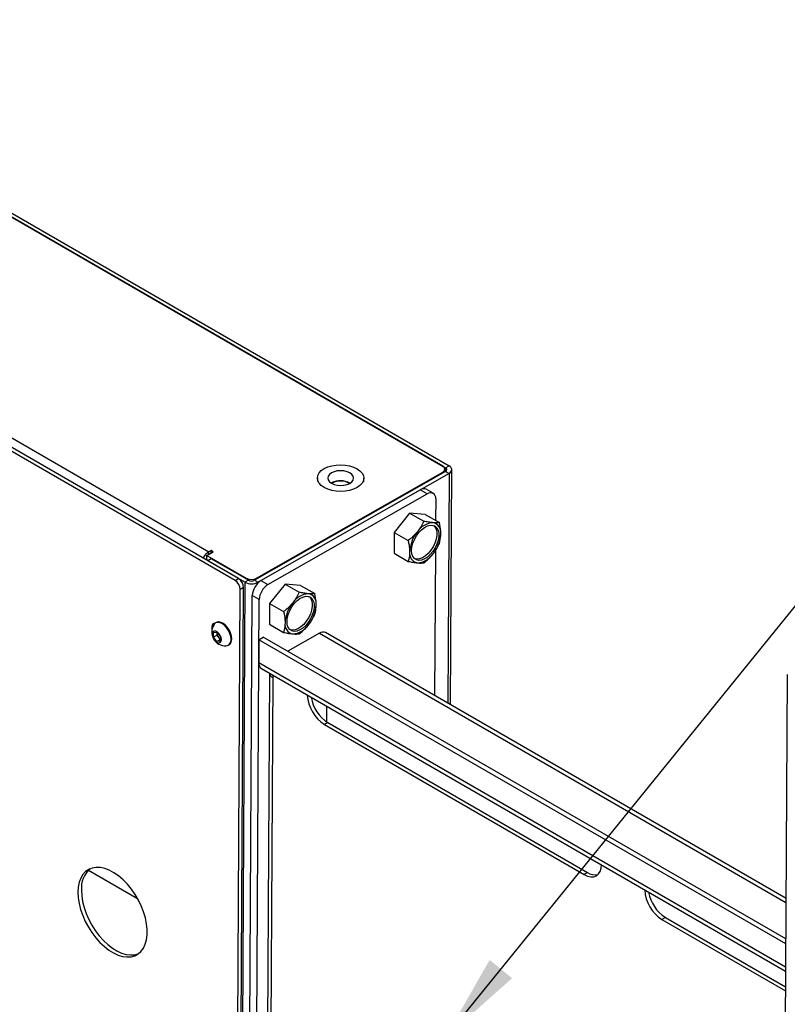
# Model space of a CAD drawing. Extents: x 5 to 292, y 5 to 205.
# Drawn here: x 249 to 257, y 166 to 176 of the extents above; entities that cross this region are included whole.
import ezdxf

# ---------------------------------------------------------------- set-up
doc = ezdxf.new("R2010")
doc.units = 0
doc.layers.get('0').update_dxf_attribs({"linetype": 'CONTINUOUS'})
doc.dimstyles.new('SLDDIMSTYLE0', dxfattribs={"dimtxt": 0.18, "dimasz": 0.9, "dimexe": 0, "dimexo": 0.0625, "dimgap": 0, "dimtad": 0, "dimtih": 1, "dimtoh": 1, "dimdec": 0, "dimrnd": 1e-09, "dimzin": 0, "dimtxsty": 'STANDARD', "dimblk1": 'DOT', "dimblk2": 'DOT', "dimsah": 1, "dimcen": 0.09, "dimazin": 3, "dimtfac": 0.9, "dimtdec": 0, "dimtofl": 0, "dimtmove": 0, "dimatfit": 3, "dimtolj": 1, "dimtzin": 0})

# ---------------------------------------------------------------- blocks, each defined once
blk = doc.blocks.new('_DOT')
at = {"color": 0, "linetype": 'BYBLOCK'}
blk.add_line((-0.5, 0), (-1, 0), dxfattribs=at)
at = {"color": 0, "linetype": 'BYBLOCK', "const_width": 0.5}
blk.add_lwpolyline([(-0.25, 0, 1), (0.25, 0, 1)], format="xyb", close=True, dxfattribs=at)

msp = doc.modelspace()

# ---------------------------------------------------------------- linework, layer by layer
at = {"color": 7, "linetype": 'CONTINUOUS'}
for p, q in [((245.49959, 176.08798), (253.3909, 171.53242)), ((253.36085, 171.54977), (245.52964, 176.07063)), ((245.53495, 176.10813), (253.42626, 171.55257)), ((251.23957, 170.38131), (243.47908, 174.86135)), ((251.27493, 170.40146), (243.51443, 174.8815)), ((243.98996, 174.70636), (250.97264, 170.67534)), ((253.3909, 171.53242), (253.3907, 171.4958)), ((253.3909, 171.53242), (253.42626, 171.55257)), ((253.3909, 171.49591), (251.43933, 170.38362)), ((251.46054, 170.40585), (253.36085, 171.48893)), ((253.42626, 171.4755), (251.47468, 170.36321)), ((252.08058, 171.4285), (252.08039, 171.39266)), ((252.55538, 171.39006), (252.55558, 171.42589)), ((253.3608, 171.47875), (253.36085, 171.48893)), ((253.38267, 171.49122), (253.38282, 171.51913)), ((253.3909, 171.49591), (253.42626, 171.4755)), ((253.42626, 171.4755), (253.41338, 169.12854)), ((253.44091, 169.11265), (253.45408, 171.51376)), ((252.22471, 171.37838), (252.22157, 171.37653)), ((252.22913, 171.37583), (252.22592, 171.37393)), ((251.50474, 170.38033), (253.13105, 171.30725)), ((251.57545, 170.33951), (253.20176, 171.26643)), ((253.20176, 171.26643), (253.13105, 171.30725)), ((253.26369, 171.27229), (253.19298, 171.31311)), ((253.28958, 171.21441), (253.28838, 170.99524)), ((253.0233, 171.07065), (252.8642, 170.87273)), ((253.0233, 171.07065), (253.16819, 170.98701)), ((253.1824, 171.05642), (253.0233, 171.07065)), ((253.1824, 171.05642), (253.32729, 170.97278)), ((252.8642, 170.87273), (253.00909, 170.78909)), ((252.8642, 170.87273), (252.8642, 170.66059)), ((250.95203, 170.58786), (250.95231, 170.6384)), ((250.95231, 170.6384), (251.01683, 170.67518)), ((250.95231, 170.6384), (251.35448, 170.40624)), ((250.9725, 170.64991), (250.97264, 170.67534)), ((250.99474, 170.68793), (250.97264, 170.67534)), ((250.9946, 170.6625), (250.99474, 170.68793)), ((251.01683, 170.67518), (250.99474, 170.68793)), ((252.8642, 170.66059), (253.00909, 170.57695)), ((253.2867, 170.68891), (253.27857, 169.20637)), ((250.99739, 170.60224), (250.96203, 170.58209)), ((251.34034, 170.3637), (250.96203, 170.58209)), ((251.37569, 170.38385), (250.99739, 170.60224)), ((251.34034, 170.3637), (251.12035, 130.26826)), ((251.23957, 170.38131), (251.27493, 170.40146)), ((251.37569, 170.38385), (251.34034, 170.3637)), ((251.35442, 170.39613), (251.35448, 170.40624)), ((251.43933, 170.38362), (251.47468, 170.36321)), ((251.46049, 170.39568), (251.46054, 170.40585)), ((251.47468, 170.36321), (251.47465, 170.35711)), ((251.50474, 170.38033), (251.57545, 170.33951)), ((251.75053, 170.34524), (251.59144, 170.14732)), ((251.75053, 170.34524), (251.89542, 170.2616)), ((251.90963, 170.33101), (251.75053, 170.34524)), ((251.90963, 170.33101), (252.05452, 170.24737)), ((251.24823, 162.2619), (251.29227, 170.28926)), ((251.28358, 162.28205), (251.32762, 170.30941)), ((251.32762, 170.30941), (251.29227, 170.28926)), ((251.37017, 161.91351), (251.41579, 170.22757)), ((251.4865, 170.18675), (251.41579, 170.22757)), ((251.44088, 161.87269), (251.4865, 170.18675)), ((251.59144, 170.14732), (251.73632, 170.06368)), ((251.59144, 170.14732), (251.59144, 169.93518)), ((251.04747, 169.95244), (251.04075, 169.94861)), ((251.59144, 169.93518), (251.73632, 169.85154)), ((251.01864, 169.80192), (251.0189, 169.84921)), ((251.05541, 169.82288), (251.01864, 169.80192)), ((251.0189, 169.84921), (251.05438, 169.85245)), ((251.05438, 169.85245), (251.08961, 169.80839)), ((251.05541, 169.82288), (251.05554, 169.84652)), ((251.07302, 169.80085), (251.05541, 169.82288)), ((251.05554, 169.84652), (251.05556, 169.85098)), ((251.05576, 169.85073), (251.05554, 169.84652)), ((252.10315, 169.84414), (251.77756, 169.65857)), ((252.10315, 169.84414), (256.86795, 167.09347)), ((256.86818, 167.13413), (252.16385, 169.84988)), ((251.05386, 169.75787), (251.01864, 169.80192)), ((251.08944, 169.77814), (251.05386, 169.75787)), ((251.08935, 169.7611), (251.05386, 169.75787)), ((251.08946, 169.7803), (251.07302, 169.80085)), ((251.08961, 169.80839), (251.08935, 169.7611)), ((251.17073, 169.72055), (251.17745, 169.72438)), ((251.48425, 169.77719), (251.48295, 169.53964)), ((251.48425, 169.77719), (251.52844, 169.80238)), ((256.86563, 166.67058), (251.48425, 169.77719)), ((256.86591, 166.72112), (251.52844, 169.80238)), ((256.86433, 166.43304), (251.48295, 169.53964)), ((251.50832, 169.48292), (256.8641, 166.3911)), ((251.59208, 169.43457), (251.55512, 162.6978)), ((251.62444, 169.41589), (251.6243, 169.39012)), ((256.88073, 169.42294), (256.80209, 155.08837)), ((251.6243, 169.39012), (251.58734, 162.65287)), ((252.17594, 168.93817), (252.17681, 169.09701)), ((252.18903, 168.93005), (252.15368, 168.9099)), ((252.15368, 168.9099), (254.80533, 167.37914)), ((252.18903, 168.93005), (254.84068, 167.39929)), ((249.74258, 167.42434), (250.24273, 167.13562)), ((254.84068, 167.39929), (254.80533, 167.37914)), ((255.63618, 166.94006), (255.60082, 166.91991)), ((255.60082, 166.91991), (256.863, 166.19127)), ((255.63618, 166.94006), (256.86323, 166.2317))]:
    msp.add_line(p, q, dxfattribs=at)
at = {"color": 7, "linetype": 'CONTINUOUS', "flags": 128}
for points in [[(252.48602, 171.33025), (252.45003, 171.31344), (252.40897, 171.301), (252.36442, 171.29341), (252.31808, 171.29096), (252.27175, 171.29375), (252.2272, 171.30167), (252.18614, 171.31441), (252.15015, 171.33148), (252.12061, 171.35223), (252.09866, 171.37587), (252.08515, 171.40147), (252.08058, 171.42807), (252.08515, 171.45463), (252.09866, 171.48014), (252.12061, 171.50361), (252.15014, 171.52414), (252.18613, 171.54095), (252.22719, 171.55339), (252.27174, 171.56098), (252.31808, 171.56343), (252.36441, 171.56064), (252.40896, 171.55272), (252.45002, 171.53998), (252.48601, 171.52291), (252.51555, 171.50216), (252.5375, 171.47852), (252.55101, 171.45292), (252.55558, 171.42632), (252.55101, 171.39976), (252.5375, 171.37425), (252.51555, 171.35078), (252.48602, 171.33025)], [(252.22527, 171.48077), (252.20441, 171.46526), (252.1913, 171.44715), (252.18683, 171.42768), (252.1913, 171.40818), (252.20442, 171.38997), (252.22527, 171.3743), (252.25246, 171.36224), (252.28411, 171.3546), (252.31808, 171.35191), (252.35205, 171.35435), (252.38371, 171.36175), (252.41089, 171.37362), (252.43175, 171.38913), (252.44486, 171.40724), (252.44933, 171.42671), (252.44486, 171.44621), (252.43174, 171.46442), (252.41089, 171.48009), (252.3837, 171.49215), (252.35205, 171.49979), (252.31808, 171.50248), (252.28411, 171.50004), (252.25245, 171.49264), (252.22527, 171.48077)], [(253.04319, 170.6863), (253.04644, 170.72273), (253.05606, 170.76122), (253.07157, 170.79997), (253.09228, 170.83716), (253.11719, 170.87105), (253.14516, 170.90006), (253.17486, 170.92283), (253.20492, 170.9383), (253.23393, 170.94575), (253.26052, 170.94482), (253.28347, 170.93556), (253.30168, 170.9184), (253.31432, 170.89415), (253.3208, 170.86394), (253.3208, 170.82917), (253.31432, 170.79149), (253.30168, 170.75264), (253.28347, 170.71445), (253.26052, 170.6787), (253.23393, 170.64707), (253.20492, 170.62102), (253.17486, 170.60179), (253.14516, 170.59026), (253.11719, 170.58699), (253.09228, 170.59211), (253.07157, 170.6054), (253.05606, 170.62622), (253.04644, 170.65362), (253.04319, 170.6863)], [(253.27038, 170.94203), (253.2818, 170.92988), (253.29444, 170.90563), (253.30091, 170.87542), (253.30091, 170.84066), (253.29444, 170.80297), (253.2818, 170.76412), (253.26358, 170.72593), (253.24064, 170.69019), (253.21404, 170.65855), (253.18503, 170.6325), (253.15498, 170.61327), (253.12527, 170.60175), (253.09731, 170.59847), (253.07453, 170.60277)], [(250.95214, 170.60672), (250.94874, 170.60243), (250.94265, 170.59328)], [(250.9521, 170.59948), (250.94993, 170.5977), (250.94437, 170.59229)], [(251.77042, 169.96089), (251.77368, 169.99732), (251.78329, 170.03581), (251.79881, 170.07456), (251.81951, 170.11175), (251.84443, 170.14564), (251.87239, 170.17465), (251.9021, 170.19742), (251.93216, 170.21289), (251.96116, 170.22034), (251.98776, 170.21941), (252.0107, 170.21015), (252.02892, 170.19299), (252.04156, 170.16874), (252.04803, 170.13853), (252.04803, 170.10376), (252.04156, 170.06608), (252.02892, 170.02723), (252.0107, 169.98904), (251.98776, 169.95329), (251.96116, 169.92166), (251.93216, 169.89561), (251.9021, 169.87638), (251.87239, 169.86485), (251.84443, 169.86158), (251.81951, 169.8667), (251.79881, 169.87999), (251.78329, 169.90081), (251.77368, 169.92821), (251.77042, 169.96089)], [(251.99762, 170.21662), (252.00903, 170.20447), (252.02167, 170.18022), (252.02814, 170.15001), (252.02814, 170.11524), (252.02167, 170.07756), (252.00903, 170.03871), (251.99081, 170.00052), (251.96787, 169.96477), (251.94127, 169.93314), (251.91227, 169.90709), (251.88221, 169.88786), (251.8525, 169.87633), (251.82454, 169.87306), (251.80176, 169.87736)], [(251.03341, 169.94337), (251.02278, 169.94132), (251.00985, 169.93102), (251.00291, 169.91324), (251.00278, 169.89013), (251.00402, 169.88294)], [(251.19855, 169.781), (251.19554, 169.81065), (251.18641, 169.84193), (251.17178, 169.87271), (251.15266, 169.90089), (251.13033, 169.92456), (251.10633, 169.94209), (251.08229, 169.95229), (251.05985, 169.95447), (251.04053, 169.94848), (251.02566, 169.93473), (251.02467, 169.93327)], [(251.20527, 169.78483), (251.20226, 169.81448), (251.19313, 169.84576), (251.1785, 169.87654), (251.15937, 169.90472), (251.13705, 169.92839), (251.11305, 169.94592), (251.08901, 169.95612), (251.06657, 169.9583), (251.04747, 169.95244)], [(251.10053, 169.77837), (251.0975, 169.7996), (251.08862, 169.82158), (251.07507, 169.84134), (251.0587, 169.85621), (251.04171, 169.86419), (251.0264, 169.8642), (251.01483, 169.85623), (251.00856, 169.84137), (251.00846, 169.82161), (251.01452, 169.79964), (251.02592, 169.7784), (251.04114, 169.76079), (251.05811, 169.74916), (251.07454, 169.7451), (251.08822, 169.74915), (251.09729, 169.76076), (251.10053, 169.77837)], [(249.63495, 167.19907), (249.63781, 167.14266), (249.64692, 167.08362), (249.66213, 167.02299), (249.68316, 166.96186), (249.70964, 166.90132), (249.7411, 166.84246), (249.77697, 166.78632), (249.81662, 166.73389), (249.85934, 166.68613), (249.90436, 166.64388), (249.95088, 166.6079), (249.99807, 166.57882), (250.0451, 166.55717), (250.09111, 166.54333), (250.13529, 166.53755), (250.17685, 166.53993), (250.21505, 166.55044), (250.24921, 166.56887), (250.27872, 166.59491), (250.30304, 166.62809), (250.32176, 166.66782), (250.33453, 166.71338), (250.34112, 166.76397), (250.34142, 166.81868), (250.33542, 166.87654), (250.32323, 166.93651), (250.30507, 166.99752), (250.28126, 167.05849), (250.25223, 167.11832), (250.21848, 167.17596), (250.18064, 167.23036), (250.13937, 167.28056), (250.0954, 167.32567), (250.04953, 167.36488), (250.00256, 167.39748), (249.95535, 167.4229), (249.90873, 167.44069), (249.86353, 167.45052), (249.82056, 167.45222), (249.78059, 167.44576), (249.74433, 167.43126), (249.71243, 167.40897), (249.68545, 167.3793), (249.66388, 167.34276), (249.64811, 167.30002), (249.63841, 167.25184), (249.63495, 167.19907)], [(254.80533, 167.37914), (254.83983, 167.36316), (254.87306, 167.35567), (254.90373, 167.35695), (254.93065, 167.36695), (254.95281, 167.38529), (254.96934, 167.41127), (254.97961, 167.44388), (254.98315, 167.47695)], [(249.67031, 167.21922), (249.67316, 167.16281), (249.68227, 167.10377), (249.69748, 167.04314), (249.71852, 166.98201), (249.745, 166.92148), (249.77646, 166.86261), (249.81233, 166.80647), (249.85198, 166.75404), (249.89469, 166.70628), (249.93971, 166.66403), (249.98623, 166.62805), (250.03343, 166.59897), (250.08045, 166.57732), (250.12646, 166.56348), (250.17064, 166.5577), (250.21221, 166.56008), (250.25041, 166.57059), (250.25316, 166.57171)]]:
    msp.add_lwpolyline(points, dxfattribs=at)
at = {"color": 7, "linetype": 'CONTINUOUS'}
for centre, radius, start, end in [((253.3495, 171.51935), 0.03247, 290.473304, 69.528713), ((253.38409, 171.51417), 0.01948, 290.473304, 69.528713), ((253.41187, 171.51404), 0.04113, 290.473304, 69.528713), ((252.31668, 171.20176), 0.19913, 60.732626, 117.506236), ((252.31672, 171.20833), 0.18902, 60.549127, 117.605209), ((253.16712, 171.25625), 0.06247, 65.54879, 125.272949), ((253.2358, 171.22375), 0.05459, 350.158481, 128.569372), ((253.27424, 170.76669), 0.20537, 93.429538, 146.565085), ((253.24384, 170.87442), 0.09895, 350.748121, 79.453221), ((253.36829, 170.65891), 0.34535, 140.227927, 177.360713), ((252.99651, 170.87441), 0.34535, 320.227927, 357.360713), ((251.06491, 170.52576), 0.17575, 121.668576, 150.865553), ((253.12096, 170.65891), 0.09895, 170.748121, 259.453221), ((253.09057, 170.76663), 0.20537, 273.429538, 326.565085), ((251.17773, 170.2848), 0.11463, 2.231993, 57.348188), ((251.21308, 170.30495), 0.11463, 2.231993, 57.348188), ((251.40799, 170.49402), 0.14683, 242.563513, 297.015297), ((251.40789, 170.50912), 0.11592, 242.563513, 297.015297), ((251.40774, 170.44558), 0.06955, 242.563513, 297.015297), ((251.60765, 170.21814), 0.19209, 122.394436, 177.185037), ((251.67836, 170.17731), 0.19209, 122.394436, 177.185037), ((252.00147, 170.04128), 0.20537, 93.429538, 146.565085), ((251.97107, 170.149), 0.09895, 350.748121, 79.453221), ((252.09552, 169.9335), 0.34535, 140.227927, 177.360713), ((251.72375, 170.149), 0.34535, 320.227927, 357.360713), ((251.14251, 169.85553), 0.14117, 146.586001, 272.775792), ((251.8482, 169.9335), 0.09895, 170.748121, 259.453221), ((251.8178, 170.04122), 0.20537, 273.429538, 326.565085), ((251.13193, 169.84958), 0.07645, 182.291579, 219.60006), ((252.13851, 169.79415), 0.06122, 65.54879, 125.272949), ((251.12465, 169.84103), 0.06542, 217.893938, 237.488906), ((251.14163, 169.77169), 0.05768, 277.687707, 9.293388), ((251.14239, 169.77714), 0.06335, 303.605859, 6.975901), ((251.5433, 169.53261), 0.06076, 173.348544, 234.852295), ((251.64592, 169.43964), 0.05403, 184.86755, 246.414096), ((252.36072, 169.23239), 0.38323, 183.086482, 237.298092), ((252.39672, 169.25389), 0.38471, 189.71526, 237.326402), ((249.93187, 167.24073), 0.26245, 131.140024, 184.700324), ((254.91697, 167.51036), 0.13475, 235.518951, 282.746249), ((255.80787, 167.2424), 0.38323, 183.086482, 237.298092), ((255.84386, 167.26389), 0.38471, 189.71526, 237.326402)]:
    msp.add_arc(centre, radius, start, end, dxfattribs=at)
for points, knots in [([(253.16819, 170.98701), (253.15924, 170.96864), (253.14118, 170.93158), (253.11571, 170.89719), (253.10285, 170.87985)], [0, 0, 0, 0, 0.495457964, 1, 1, 1, 1]), ([(253.26195, 170.97169), (253.26005, 170.97187), (253.24564, 170.97322), (253.21561, 170.97742), (253.18409, 170.98379), (253.16819, 170.98701)], [0, 0, 0, 0, 0.07009004, 0.53078444, 1, 1, 1, 1]), ([(253.32729, 170.97278), (253.31834, 170.97164), (253.30028, 170.96935), (253.2748, 170.97091), (253.26195, 170.97169)], [0, 0, 0, 0, 0.49545796, 1, 1, 1, 1]), ([(253.3415, 170.85851), (253.34129, 170.86827), (253.3405, 170.90463), (253.33287, 170.94399), (253.32729, 170.97278)], [0, 0, 0, 0, 0.26863064, 1, 1, 1, 1]), ([(253.10285, 170.87985), (253.10095, 170.87751), (253.08654, 170.85982), (253.05651, 170.82812), (253.025, 170.80218), (253.00909, 170.78909)], [0, 0, 0, 0, 0.07009003, 0.53078443, 1, 1, 1, 1]), ([(253.32729, 170.76064), (253.32943, 170.76831), (253.33776, 170.79807), (253.33991, 170.83276), (253.3415, 170.85851)], [0, 0, 0, 0, 0.25754762, 1, 1, 1, 1]), ([(253.00909, 170.78909), (253.01467, 170.7603), (253.02231, 170.72094), (253.02309, 170.68458), (253.0233, 170.67482)], [0, 0, 0, 0, 0.73136936, 1, 1, 1, 1]), ([(253.26195, 170.65348), (253.26382, 170.65583), (253.27797, 170.67367), (253.30179, 170.70895), (253.31874, 170.74331), (253.32729, 170.76064)], [0, 0, 0, 0, 0.07009003, 0.53078443, 1, 1, 1, 1]), ([(253.0233, 170.67482), (253.02171, 170.64906), (253.01957, 170.61438), (253.01124, 170.58461), (253.00909, 170.57695)], [0, 0, 0, 0, 0.74245238, 1, 1, 1, 1]), ([(253.16819, 170.56272), (253.18508, 170.5765), (253.21917, 170.60431), (253.2476, 170.63699), (253.26195, 170.65348)], [0, 0, 0, 0, 0.49545796, 1, 1, 1, 1]), ([(253.00909, 170.57695), (253.02598, 170.5735), (253.06007, 170.56654), (253.08851, 170.56328), (253.10285, 170.56163)], [0, 0, 0, 0, 0.495457964, 1, 1, 1, 1]), ([(253.10285, 170.56163), (253.10472, 170.56147), (253.11887, 170.56027), (253.14269, 170.55965), (253.15964, 170.56169), (253.16819, 170.56272)], [0, 0, 0, 0, 0.07009004, 0.53078444, 1, 1, 1, 1]), ([(251.89542, 170.2616), (251.88648, 170.24323), (251.86842, 170.20617), (251.84294, 170.17178), (251.83008, 170.15444)], [0, 0, 0, 0, 0.495457964, 1, 1, 1, 1]), ([(251.98918, 170.24628), (251.98728, 170.24646), (251.97287, 170.24781), (251.94285, 170.25201), (251.91133, 170.25838), (251.89542, 170.2616)], [0, 0, 0, 0, 0.07009004, 0.53078444, 1, 1, 1, 1]), ([(252.05452, 170.24737), (252.04558, 170.24623), (252.02752, 170.24394), (252.00204, 170.2455), (251.98918, 170.24628)], [0, 0, 0, 0, 0.49545796, 1, 1, 1, 1]), ([(252.06873, 170.1331), (252.06852, 170.14286), (252.06774, 170.17922), (252.0601, 170.21858), (252.05452, 170.24737)], [0, 0, 0, 0, 0.26863064, 1, 1, 1, 1]), ([(251.83008, 170.15444), (251.82818, 170.1521), (251.81377, 170.13441), (251.78375, 170.10271), (251.75223, 170.07677), (251.73632, 170.06368)], [0, 0, 0, 0, 0.07009003, 0.53078443, 1, 1, 1, 1]), ([(252.05452, 170.03523), (252.05667, 170.04289), (252.065, 170.07266), (252.06714, 170.10735), (252.06873, 170.1331)], [0, 0, 0, 0, 0.25754762, 1, 1, 1, 1]), ([(251.73632, 170.06368), (251.74191, 170.03489), (251.74954, 169.99553), (251.75032, 169.95917), (251.75053, 169.9494)], [0, 0, 0, 0, 0.73136936, 1, 1, 1, 1]), ([(251.98918, 169.92807), (251.99105, 169.93042), (252.0052, 169.94826), (252.02902, 169.98354), (252.04597, 170.01789), (252.05452, 170.03523)], [0, 0, 0, 0, 0.07009003, 0.53078443, 1, 1, 1, 1]), ([(251.75053, 169.9494), (251.74894, 169.92365), (251.7468, 169.88897), (251.73847, 169.8592), (251.73632, 169.85154)], [0, 0, 0, 0, 0.74245238, 1, 1, 1, 1]), ([(251.89542, 169.83731), (251.91231, 169.85109), (251.94641, 169.8789), (251.97484, 169.91158), (251.98918, 169.92807)], [0, 0, 0, 0, 0.49545796, 1, 1, 1, 1]), ([(251.73632, 169.85154), (251.75322, 169.84809), (251.78731, 169.84113), (251.81574, 169.83787), (251.83008, 169.83622)], [0, 0, 0, 0, 0.495457964, 1, 1, 1, 1]), ([(251.83008, 169.83622), (251.83195, 169.83606), (251.8461, 169.83486), (251.86992, 169.83424), (251.88687, 169.83628), (251.89542, 169.83731)], [0, 0, 0, 0, 0.07009004, 0.53078444, 1, 1, 1, 1])]:
    msp.add_open_spline(points, degree=3, knots=knots, dxfattribs=at)

# ---------------------------------------------------------------- leaders
msp.add_leader([(253.38865, 165.71477), (261.47167, 175.68558)], dimstyle='SLDDIMSTYLE0', dxfattribs=at)

doc.saveas('drawing.dxf')
